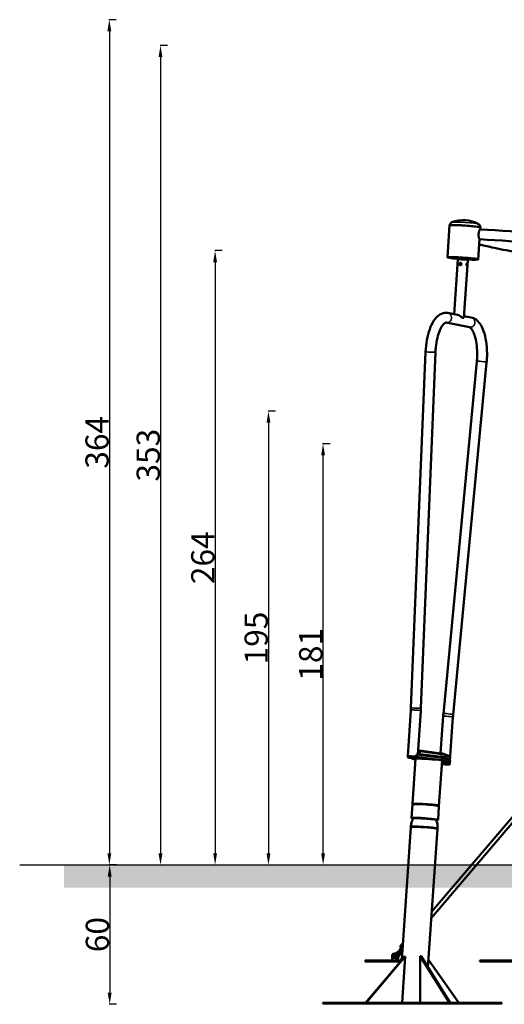
# Model space of a CAD drawing. Units: millimetres. Extents: x 1770 to 2802, y 559 to 983.
# Drawn here: x 1770 to 1979, y 559 to 983 of the extents above; entities that cross this region are included whole.
import ezdxf

# ---------------------------------------------------------------- set-up
doc = ezdxf.new("R2010")
doc.units = ezdxf.units.MM
doc.header["$LTSCALE"] = 10
doc.layers.add('Widoczne (ISO)', color=7, linetype='Continuous', lineweight=50)
doc.layers.add('Widoczne wąskie (ISO)', color=7, linetype='Continuous', lineweight=35)
doc.styles.get("Standard").update_dxf_attribs({"font": 'tahoma.ttf'})
doc.dimstyles.new('Karol 10', dxfattribs={"dimtxt": 10, "dimasz": 5, "dimexe": 0.18, "dimexo": 0.0625, "dimgap": 0.09, "dimtad": 1, "dimdec": 0, "dimzin": 0, "dimdsep": 46, "dimtxsty": 'Standard', "dimcen": 0.09, "dimadec": 0, "dimazin": 0, "dimtfac": 1, "dimtdec": 0, "dimtofl": 0, "dimtmove": 0, "dimatfit": 3, "dimfxl": 3, "dimfxlon": 1, "dimtolj": 1, "dimtzin": 0, "dimarcsym": 0})

# ---------------------------------------------------------------- blocks, each defined once
blk = doc.blocks.new('*D20')
at = {"color": 0, "lineweight": -2, "transparency": 16777216}
for p, q in [((1903.51, 800.2), (1900.33, 800.2)), ((1900.51, 623.9), (1900.51, 795.2)), ((1897.51, 618.9), (1900.69, 618.9))]:
    blk.add_line(p, q, dxfattribs=at)
at = {"color": 0, "transparency": 16777216}
for points in [[(1899.68, 795.2), (1901.34, 795.2), (1900.51, 800.2)], [(1899.68, 623.9), (1901.34, 623.9), (1900.51, 618.9)]]:
    blk.add_solid(points, dxfattribs=at)
at = {"layer": 'Defpoints', "color": 0, "transparency": 16777216}
for p in [(1900.51, 800.2), (2149.62, 800.2), (1784.81, 618.9)]:
    blk.add_point(p, dxfattribs=at)
at = {"color": 0, "transparency": 16777216, "insert": (1895.19, 709.55), "char_height": 10, "attachment_point": 5, "rotation": 90}
blk.add_mtext('\\A1;181', dxfattribs=at)
blk = doc.blocks.new('*D21')
at = {"color": 0, "lineweight": -2, "transparency": 16777216}
for p, q in [((1879.98, 814.2), (1876.8, 814.2)), ((1876.98, 809.2), (1876.98, 623.9)), ((1873.98, 618.9), (1877.16, 618.9))]:
    blk.add_line(p, q, dxfattribs=at)
at = {"color": 0, "transparency": 16777216}
for points in [[(1876.15, 809.2), (1877.82, 809.2), (1876.98, 814.2)], [(1876.15, 623.9), (1877.82, 623.9), (1876.98, 618.9)]]:
    blk.add_solid(points, dxfattribs=at)
at = {"layer": 'Defpoints', "color": 0, "transparency": 16777216}
for p in [(2137.96, 814.2), (1784.81, 618.9), (1876.98, 618.9)]:
    blk.add_point(p, dxfattribs=at)
at = {"color": 0, "transparency": 16777216, "insert": (1871.69, 716.55), "char_height": 10, "attachment_point": 5, "rotation": 90}
blk.add_mtext('\\A1;195', dxfattribs=at)
blk = doc.blocks.new('*D22')
at = {"color": 0, "lineweight": -2, "transparency": 16777216}
for p, q in [((1857.01, 883.32), (1853.83, 883.32)), ((1854.01, 878.32), (1854.01, 623.9)), ((1851.01, 618.9), (1854.19, 618.9))]:
    blk.add_line(p, q, dxfattribs=at)
at = {"color": 0, "transparency": 16777216}
for points in [[(1853.18, 878.32), (1854.84, 878.32), (1854.01, 883.32)], [(1853.18, 623.9), (1854.84, 623.9), (1854.01, 618.9)]]:
    blk.add_solid(points, dxfattribs=at)
at = {"layer": 'Defpoints', "color": 0, "transparency": 16777216}
for p in [(2313.32, 883.32), (1841.67, 618.9), (1854.01, 618.9)]:
    blk.add_point(p, dxfattribs=at)
at = {"color": 0, "transparency": 16777216, "insert": (1848.71, 751.11), "char_height": 10, "attachment_point": 5, "rotation": 90}
blk.add_mtext('\\A1;264', dxfattribs=at)
blk = doc.blocks.new('*D23')
at = {"color": 0, "lineweight": -2, "transparency": 16777216}
for p, q in [((1833.48, 971.61), (1830.3, 971.61)), ((1830.48, 966.61), (1830.48, 623.9)), ((1827.48, 618.9), (1830.66, 618.9))]:
    blk.add_line(p, q, dxfattribs=at)
at = {"color": 0, "transparency": 16777216}
for points in [[(1829.65, 966.61), (1831.32, 966.61), (1830.48, 971.61)], [(1829.65, 623.9), (1831.32, 623.9), (1830.48, 618.9)]]:
    blk.add_solid(points, dxfattribs=at)
at = {"layer": 'Defpoints', "color": 0, "transparency": 16777216}
for p in [(2213.94, 971.61), (1824.34, 618.9), (1830.48, 618.9)]:
    blk.add_point(p, dxfattribs=at)
at = {"color": 0, "transparency": 16777216, "insert": (1825.19, 795.25), "char_height": 10, "attachment_point": 5, "rotation": 90}
blk.add_mtext('\\A1;353', dxfattribs=at)
blk = doc.blocks.new('*D24')
at = {"color": 0, "lineweight": -2, "transparency": 16777216}
for p, q in [((1811.45, 982.7), (1808.27, 982.7)), ((1808.45, 977.7), (1808.45, 623.9)), ((1805.45, 618.9), (1808.63, 618.9))]:
    blk.add_line(p, q, dxfattribs=at)
at = {"color": 0, "transparency": 16777216}
for points in [[(1807.62, 977.7), (1809.29, 977.7), (1808.45, 982.7)], [(1807.62, 623.9), (1809.29, 623.9), (1808.45, 618.9)]]:
    blk.add_solid(points, dxfattribs=at)
at = {"layer": 'Defpoints', "color": 0, "transparency": 16777216}
for p in [(2245.34, 982.7), (1784.81, 618.9), (1808.45, 618.9)]:
    blk.add_point(p, dxfattribs=at)
at = {"color": 0, "transparency": 16777216, "insert": (1803.15, 800.8), "char_height": 10, "attachment_point": 5, "rotation": 90}
blk.add_mtext('\\A1;364', dxfattribs=at)
blk = doc.blocks.new('*D25')
at = {"color": 0, "lineweight": -2, "transparency": 16777216}
for p, q in [((1811.6, 618.9), (1808.42, 618.9)), ((1808.6, 613.9), (1808.6, 563.9)), ((1811.6, 558.9), (1808.42, 558.9))]:
    blk.add_line(p, q, dxfattribs=at)
at = {"color": 0, "transparency": 16777216}
for points in [[(1807.76, 613.9), (1809.43, 613.9), (1808.6, 618.9)], [(1807.76, 563.9), (1809.43, 563.9), (1808.6, 558.9)]]:
    blk.add_solid(points, dxfattribs=at)
at = {"layer": 'Defpoints', "color": 0, "transparency": 16777216}
for p in [(2115.14, 618.9), (1808.6, 558.9), (2120.5, 558.9)]:
    blk.add_point(p, dxfattribs=at)
at = {"color": 0, "transparency": 16777216, "insert": (1803.3, 588.9), "char_height": 10, "attachment_point": 5, "rotation": 90}
blk.add_mtext('\\A1;60', dxfattribs=at)

msp = doc.modelspace()

# ---------------------------------------------------------------- hatches: boundary and pattern name
h = msp.add_hatch()
h.set_pattern_fill('AR-HBONE', color=256, scale=0.05)
h.set_pattern_definition([(45, (-5796.313, -11161.963), (7e-16, 7.1842049), [15.24, -5.08]), (135, (-5792.7206, -11158.3707), (7e-16, 7.1842049), [15.24, -5.08])])
h.paths.add_polyline_path([(2801.81, 609.06), (2801.81, 618.9), (1788.86, 618.9), (1788.86, 609.06)])

# ---------------------------------------------------------------- linework, layer by layer
msp.add_line((1769.83, 618.9), (2801.81, 618.9))
at = {"layer": 'Widoczne (ISO)'}
for p, q in [((1954.08, 880.42), (1955.02, 894.17)), ((1955.02, 894.15), (1955.02, 894.17)), ((1968.23, 892.43), (1968.29, 893.27)), ((1968.29, 893.25), (1968.29, 893.27)), ((1967.35, 879.52), (1967.94, 888.2)), ((1956.96, 855.95), (1958.56, 879.53)), ((1958.71, 879.92), (1958.69, 879.56)), ((1958.82, 880.02), (1958.71, 879.92)), ((1959.5, 880.39), (1959.48, 880.07)), ((1961.1, 854.34), (1962.79, 879.24)), ((1961.98, 880.22), (1961.96, 879.9)), ((1962.36, 877.55), (1962.32, 877.03)), ((1962.61, 879.76), (1962.7, 879.65)), ((1962.7, 879.65), (1962.68, 879.29)), ((1954.29, 856.47), (1958.47, 855.66)), ((1953.49, 852.3), (1963.53, 850.36)), ((1960.23, 854.49), (1960.66, 854.41)), ((1960.66, 854.41), (1961.09, 854.32)), ((1961.15, 855.14), (1964.34, 854.52)), ((1938.38, 686.48), (1944.69, 839.7)), ((1942.62, 686.31), (1948.93, 839.53)), ((1966.73, 835.55), (1952.32, 683.9)), ((1970.96, 835.15), (1956.54, 683.5)), ((1936.98, 665.63), (1938.33, 685.55)), ((1941.28, 666.38), (1942.56, 685.26)), ((1952.23, 682.86), (1951.15, 666.93)), ((1956.46, 682.57), (1955.18, 663.66)), ((2011.26, 671.31), (1947.15, 596.12)), ((2010.04, 672.35), (1947.33, 598.8)), ((1936.98, 665.63), (1936.96, 665.43)), ((1937.03, 666.61), (1936.97, 665.61)), ((1936.97, 665.61), (1936.98, 665.61)), ((1940.81, 666.44), (1940.74, 665.45)), ((1951.4, 664.02), (1940.74, 665.45)), ((1940.81, 666.44), (1951.47, 665.02)), ((1942, 668.15), (1951.28, 666.91)), ((1952.87, 666.59), (1954.78, 665.66)), ((1938.33, 664.94), (1939.12, 664.56)), ((1939.02, 645.15), (1940.34, 664.56)), ((1941.21, 665.34), (1941.19, 665.14)), ((1941.21, 665.34), (1941.21, 665.36)), ((1950.43, 644.37), (1951.75, 663.78)), ((1955.12, 662.66), (1952.97, 663.72)), ((1953.04, 664.71), (1955.19, 663.66)), ((1955.06, 665.18), (1955, 664.28)), ((1955.11, 662.65), (1955.09, 662.45)), ((1955.11, 662.67), (1955.11, 662.65)), ((1955.19, 663.66), (1955.12, 662.66)), ((1938.62, 639.22), (1939, 644.8)), ((1939.08, 645.08), (1939.03, 645.13)), ((1950.36, 644.31), (1950.42, 644.36)), ((1950.02, 638.45), (1950.4, 644.02)), ((1934.46, 578.08), (1938.35, 635.2)), ((1938.4, 635.23), (1938.36, 635.28)), ((1945.7, 574.81), (1949.75, 634.42)), ((1949.75, 634.5), (1949.7, 634.47)), ((1933.79, 584), (1934.96, 585.37)), ((1931.21, 580.77), (1931.35, 580.77)), ((1931.85, 580.77), (1931.71, 580.77)), ((1932.01, 580.99), (1931.83, 580.77)), ((1933.48, 582.15), (1932.7, 581.25)), ((1933.93, 581.76), (1933.16, 580.86)), ((1933.62, 580.65), (1934.33, 581.48)), ((1933.71, 582.77), (1934.14, 583.28)), ((1933.71, 582.77), (1933.71, 582.77)), ((1934.39, 582.65), (1934.58, 582.87)), ((1934.77, 582.58), (1934.59, 582.37)), ((1934.04, 577.79), (1918.61, 577.79)), ((1918.61, 577.39), (1918.61, 577.79)), ((1933.79, 577.39), (1918.61, 577.39)), ((1935.68, 579.52), (1918.78, 559.6)), ((1919.04, 559.6), (1935.93, 579.52)), ((1930.28, 579.77), (1930.28, 578.69)), ((1930.78, 580.17), (1930.87, 580.17)), ((1930.78, 579.37), (1930.87, 579.37)), ((1930.95, 579.04), (1930.83, 579.04)), ((1930.95, 580.35), (1930.92, 580.35)), ((1930.95, 579.19), (1930.92, 579.19)), ((1931.15, 580.57), (1931.21, 580.57)), ((1931.28, 580.5), (1931.15, 580.5)), ((1931.15, 578.97), (1931.21, 578.97)), ((1931.62, 579.26), (1931.5, 579.26)), ((1931.79, 579.99), (1931.66, 579.99)), ((1932.14, 578.69), (1932.14, 579.77)), ((1932.29, 578.69), (1932.29, 579.77)), ((1932.64, 579.77), (1932.64, 578.69)), ((1932.76, 580.01), (1932.89, 580.16)), ((1932.79, 579.12), (1933.35, 579.77)), ((1932.79, 579.23), (1932.79, 578.69)), ((1933.56, 577.02), (1934.49, 578.5)), ((1935.93, 579.52), (1934.58, 559.6)), ((1935.68, 579.52), (1935.93, 579.52)), ((1942.38, 579.6), (1954.96, 559.6)), ((1942.38, 579.6), (1942.69, 579.6)), ((1942.38, 559.6), (1942.38, 579.6)), ((1955.27, 559.6), (1942.69, 579.6)), ((1945.92, 578.02), (1959.04, 559.6)), ((1986.74, 577.79), (1968.07, 577.79)), ((1968.07, 577.39), (1968.07, 577.79)), ((1986.74, 577.39), (1968.07, 577.39)), ((1900.42, 559.6), (1900.51, 559.6)), ((1900.42, 559.2), (1900.42, 559.6)), ((1934.62, 559.6), (1900.51, 559.6)), ((1934.62, 559.6), (1935.18, 559.6)), ((1977.3, 559.6), (1935.18, 559.6)), ((1977.3, 559.6), (1977.45, 559.6)), ((1977.45, 559.2), (1977.45, 559.6)), ((1900.51, 559.2), (1900.42, 559.2)), ((1900.51, 559.2), (1934.62, 559.2)), ((1935.18, 559.2), (1934.62, 559.2)), ((1935.18, 559.2), (1977.3, 559.2)), ((1977.45, 559.2), (1977.3, 559.2))]:
    msp.add_line(p, q, dxfattribs=at)
for centre, radius, start, end in [((1960.92, 882.94), 13.5, 60.9696, 111.2512), ((1941.94, 667.66), 0.5, 82.3699, 101.8938), ((1954.56, 665.21), 0.5, 356.1104, 64.2341), ((1954.5, 664.32), 0.5, 298.6084, 356.1104)]:
    msp.add_arc(centre, radius, start, end, dxfattribs=at)
for centre, major_axis, ratio, start_param, end_param in [((1961.65, 893.72), (6.63, -0.45), 0.054849, 0, 3.141593), ((1961.65, 893.7), (-6.63, 0.45), 0.054849, 3.141593, 6.283185), ((1960.72, 879.97), (6.63, -0.45), 0.054849, 5.01796, 10.690184), ((1960.72, 879.97), (-6.24, 0.42), 0.054849, 1.896623, 7.528349), ((1960.68, 879.38), (2.12, -0.14), 0.054849, 0, 3.141593), ((1960.71, 879.78), (2, -0.14), 0.054849, 0, 3.141593), ((1960.71, 879.88), (1.9, -0.13), 0.054849, 0.054959, 3.086633), ((1958.91, 853.41), (-1.56, 2.03), 0.664029, 4.732069, 5.638826), ((1958.98, 854.48), (2.12, -0.14), 0.054849, 6.170888, 7.229302), ((1939.09, 665.48), (-2.15, 0.15), 0.054849, 0.133596, 0.167248), ((1939.09, 665.48), (2.12, -0.14), 0.054849, 0, 3.141593), ((1939.09, 665.48), (-2.12, 0.14), 0.054849, 3.141593, 6.283185), ((1939.16, 666.48), (-2.15, 0.15), 0.054849, 0.133596, 0.167248), ((1939.09, 665.48), (2.15, -0.15), 0.054849, 6.115936, 6.983409), ((1946.04, 664.14), (-6.98, 0.47), 0.054849, 0.133596, 0.615597), ((1946.04, 664.14), (-5.74, 0.39), 0.054849, 3.031201, 6.393577), ((1946.04, 664.14), (6.98, -0.47), 0.054849, 0.133596, 0.700224), ((1946.11, 665.13), (6.98, -0.47), 0.054849, 0.133596, 0.700224), ((1952.99, 662.79), (2.15, -0.15), 0.054849, 0.133596, 2.22636), ((1952.99, 662.79), (2.12, -0.14), 0.054849, 0, 2.237289), ((1952.99, 662.79), (2.12, -0.14), 0.054849, 0, 2.237289), ((1944.72, 644.71), (-5.65, 0.38), 0.054849, 2.983673, 6.441105), ((1944.73, 644.76), (5.7, -0.39), 0.054849, 6.228226, 9.479737), ((1944.3, 638.53), (-5.3, 0.36), 0.054849, 2.821315, 6.603449), ((1944.05, 634.81), (5.7, -0.39), 0.054849, 0, 3.141593), ((1931.21, 579.77), (0, 1), 0.93358, 4.712389, 7.853982), ((1931.15, 579.77), (0, -0.8), 0.93358, 5.86127, 10.208625), ((1931.35, 579.77), (0, 1), 0.93358, 4.712389, 6.283185), ((1931.71, 579.77), (0, 1), 0.93358, 4.712389, 6.476316), ((1931.85, 579.77), (0, 1), 0.93358, 5.681242, 6.283185), ((1933.94, 582.58), (0.23, -0.192), 0.110333, 3.140413, 4.327767), ((1930.6, 578.69), (0, -0.9), 0.358368, 4.712389, 6.283185), ((1931.15, 579.77), (0, -0.8), 0.93358, 5.327618, 5.789498), ((1930.87, 579.77), (0, -0.4), 0.93358, 6.276769, 9.431195), ((1930.95, 579.77), (0, 0.58), 0.93358, 3.141593, 6.283185), ((1931.21, 579.77), (0, -0.8), 0.93358, 0, 3.141593), ((1932.47, 578.69), (0, -0.9), 0.358368, 4.712389, 7.853982), ((1932.47, 578.69), (0, -0.5), 0.358368, 4.712389, 7.853982), ((1931.85, 579.77), (0, -1), 0.93358, 1.778701, 2.047501)]:
    msp.add_ellipse(centre, major_axis=major_axis, ratio=ratio, start_param=start_param, end_param=end_param, dxfattribs=at)
for centre, major_axis, ratio in [((1942.46, 664.83), (0.499, -0.034), 0.054849), ((1942.44, 664.83), (-0.418, 0.028), 0.054849), ((1930.78, 579.77), (0, -0.4), 0.93358)]:
    msp.add_ellipse(centre, major_axis=major_axis, ratio=ratio, dxfattribs=at)
for points, knots in [([(1955.02, 894.17), (1955.03, 894.34), (1955.07, 894.5), (1955.19, 894.8), (1955.27, 894.92), (1955.44, 895.14), (1955.53, 895.22), (1955.69, 895.35), (1955.76, 895.39), (1955.88, 895.46), (1955.93, 895.48), (1955.99, 895.51), (1956.01, 895.52), (1956.03, 895.52)], [2.2859661, 2.2859661, 2.2859661, 2.2859661, 2.3038043, 2.3038043, 2.3234392, 2.3234392, 2.3467083, 2.3467083, 2.3699773, 2.3699773, 2.3932464, 2.3932464, 2.4023113, 2.4023113, 2.4023113, 2.4023113]), ([(1967.47, 894.74), (1967.51, 894.72), (1967.55, 894.7), (1967.65, 894.63), (1967.71, 894.59), (1967.84, 894.47), (1967.91, 894.4), (1968.06, 894.19), (1968.14, 894.05), (1968.26, 893.72), (1968.29, 893.53), (1968.29, 893.31), (1968.29, 893.29), (1968.29, 893.27)], [5.3112135, 5.3112135, 5.3112135, 5.3112135, 5.3344825, 5.3344825, 5.3577516, 5.3577516, 5.3810206, 5.3810206, 5.4042897, 5.4042897, 5.4251471, 5.4251471, 5.4275587, 5.4275587, 5.4275587, 5.4275587]), ([(1967.69, 891.55), (1967.66, 891.46), (1967.63, 891.37), (1967.58, 891.14), (1967.55, 891.01), (1967.51, 890.74), (1967.5, 890.61), (1967.49, 890.47), (1967.48, 890.34), (1967.47, 890.2), (1967.48, 889.92), (1967.49, 889.78), (1967.51, 889.54), (1967.52, 889.44), (1967.54, 889.34)], [-1.119152, -1.119152, -1.119152, -1.119152, -0.804837, -0.804837, -0.402418, -0.402418, 0, 0, 0, 0.402418, 0.402418, 0.804837, 0.804837, 1.119152, 1.119152, 1.119152, 1.119152]), ([(1968.18, 892.44), (1968.18, 892.44), (1968.17, 892.44), (1968.14, 892.43), (1968.1, 892.39), (1967.99, 892.24), (1967.91, 892.11), (1967.78, 891.82), (1967.73, 891.69), (1967.69, 891.55)], [-2.068493, -2.068493, -2.068493, -2.068493, -1.983661, -1.983661, -1.367225, -1.367225, -0.529769, -0.529769, 0, 0, 0, 0]), ([(1968.18, 892.44), (1985.35, 891.37), (2002.73, 890.17), (2036.89, 887.59), (2053.67, 886.2), (2085.64, 883.31), (2100.83, 881.82), (2128.72, 878.81), (2141.41, 877.29), (2163.58, 874.33), (2173.04, 872.88), (2180.63, 871.51)], [3.142767, 3.142767, 3.142767, 3.142767, 3.386832, 3.386832, 3.630897, 3.630897, 3.874962, 3.874962, 4.119027, 4.119027, 4.363092, 4.363092, 4.363092, 4.363092]), ([(1967.54, 889.34), (1967.57, 889.14), (1967.61, 888.96), (1967.7, 888.64), (1967.74, 888.52), (1967.81, 888.36), (1967.83, 888.31), (1967.87, 888.25), (1967.88, 888.24), (1967.89, 888.22), (1967.89, 888.22), (1967.9, 888.21), (1967.9, 888.21), (1967.91, 888.21), (1967.91, 888.21), (1967.91, 888.21), (1967.91, 888.21), (1967.92, 888.2), (1967.92, 888.2), (1967.92, 888.2)], [-4.373167, -4.373167, -4.373167, -4.373167, -3.679662, -3.679662, -3.017774, -3.017774, -2.596692, -2.596692, -2.370547, -2.370547, -2.263737, -2.263737, -2.20349, -2.20349, -2.151799, -2.151799, -2.089071, -2.089071, -2.072675, -2.072675, -2.072675, -2.072675]), ([(2121.26, 867.29), (2104.51, 868.66), (2088.27, 870.1), (2057.78, 873.07), (2043.53, 874.58), (2017.86, 877.6), (2006.45, 879.1), (1987.11, 881.99), (1979.2, 883.39), (1971.19, 885.14), (1969.38, 885.58), (1967.79, 886.01)], [1.919228, 1.919228, 1.919228, 1.919228, 2.163532, 2.163532, 2.407836, 2.407836, 2.652141, 2.652141, 2.896445, 2.896445, 2.98007, 2.98007, 2.98007, 2.98007]), ([(1967.92, 888.2), (1985.08, 887.14), (2002.45, 885.94), (2036.6, 883.36), (2053.37, 881.97), (2085.31, 879.09), (2100.48, 877.59), (2128.33, 874.58), (2140.99, 873.07), (2163.07, 870.12), (2172.47, 868.68), (2179.95, 867.32)], [3.142769, 3.142769, 3.142769, 3.142769, 3.387007, 3.387007, 3.631244, 3.631244, 3.875482, 3.875482, 4.11972, 4.11972, 4.363957, 4.363957, 4.363957, 4.363957]), ([(1960.17, 877.53), (1960.17, 877.47), (1960.15, 877.4), (1960.09, 877.28), (1960.05, 877.23), (1959.96, 877.15), (1959.9, 877.11), (1959.78, 877.07), (1959.72, 877.06), (1959.6, 877.06), (1959.54, 877.08), (1959.44, 877.13), (1959.39, 877.17), (1959.32, 877.26), (1959.3, 877.32), (1959.26, 877.44), (1959.26, 877.51), (1959.26, 877.63), (1959.28, 877.7), (1959.33, 877.82), (1959.37, 877.88), (1959.45, 877.96), (1959.5, 878), (1959.61, 878.05), (1959.67, 878.06), (1959.78, 878.05), (1959.85, 878.04), (1959.96, 877.98), (1960.01, 877.94), (1960.09, 877.85), (1960.13, 877.79), (1960.17, 877.66), (1960.18, 877.6), (1960.17, 877.53)], [0, 0, 0, 0, 0.189123, 0.189123, 0.378246, 0.378246, 0.567349, 0.567349, 0.756451, 0.756451, 0.945553, 0.945553, 1.134656, 1.134656, 1.323779, 1.323779, 1.512902, 1.512902, 1.702025, 1.702025, 1.891149, 1.891149, 2.080251, 2.080251, 2.269353, 2.269353, 2.458456, 2.458456, 2.647558, 2.647558, 2.836681, 2.836681, 3.025804, 3.025804, 3.025804, 3.025804]), ([(1959.85, 878.03), (1959.85, 878.03), (1959.84, 878.03), (1959.79, 878.03), (1959.73, 878.02), (1959.61, 877.98), (1959.56, 877.94), (1959.48, 877.86), (1959.45, 877.8), (1959.4, 877.68), (1959.38, 877.61), (1959.38, 877.49), (1959.38, 877.42), (1959.41, 877.3), (1959.44, 877.24), (1959.51, 877.15), (1959.56, 877.11), (1959.62, 877.07), (1959.64, 877.07), (1959.66, 877.06)], [0.754221, 0.754221, 0.754221, 0.754221, 0.757544, 0.757544, 0.946911, 0.946911, 1.136278, 1.136278, 1.325683, 1.325683, 1.515088, 1.515088, 1.704493, 1.704493, 1.893898, 1.893898, 2.083265, 2.083265, 2.143307, 2.143307, 2.143307, 2.143307]), ([(1959.47, 880.05), (1959.47, 880.05), (1959.48, 880.06), (1959.48, 880.06), (1959.48, 880.07), (1959.48, 880.07)], [8.98577371, 8.98577371, 8.98577371, 8.98577371, 8.99505419, 8.99505419, 8.99823744, 8.99823744, 8.99823744, 8.99823744]), ([(1962.63, 877.27), (1962.62, 877.21), (1962.61, 877.14), (1962.6, 877.02), (1962.58, 876.97), (1962.56, 876.89), (1962.54, 876.85), (1962.5, 876.81), (1962.47, 876.81), (1962.42, 876.81), (1962.39, 876.83), (1962.34, 876.89), (1962.31, 876.94), (1962.27, 877.03), (1962.25, 877.09), (1962.22, 877.22), (1962.22, 877.29), (1962.23, 877.41), (1962.24, 877.48), (1962.28, 877.6), (1962.31, 877.65), (1962.36, 877.73), (1962.39, 877.76), (1962.46, 877.8), (1962.49, 877.81), (1962.54, 877.8), (1962.56, 877.78), (1962.6, 877.72), (1962.61, 877.68), (1962.63, 877.59), (1962.63, 877.53), (1962.63, 877.4), (1962.63, 877.33), (1962.63, 877.27)], [0, 0, 0, 0, 0.189123, 0.189123, 0.378246, 0.378246, 0.567349, 0.567349, 0.756451, 0.756451, 0.945553, 0.945553, 1.134656, 1.134656, 1.323779, 1.323779, 1.512902, 1.512902, 1.702025, 1.702025, 1.891149, 1.891149, 2.080251, 2.080251, 2.269353, 2.269353, 2.458456, 2.458456, 2.647558, 2.647558, 2.836681, 2.836681, 3.025804, 3.025804, 3.025804, 3.025804]), ([(1962.3, 876.95), (1962.32, 876.99), (1962.33, 877.04), (1962.34, 877.15), (1962.35, 877.22), (1962.35, 877.28)], [2.6650654, 2.6650654, 2.6650654, 2.6650654, 2.8407709, 2.8407709, 3.030176, 3.030176, 3.030176, 3.030176]), ([(1962.35, 877.28), (1962.36, 877.35), (1962.36, 877.41), (1962.36, 877.54), (1962.36, 877.6), (1962.35, 877.66), (1962.34, 877.68), (1962.34, 877.7)], [0, 0, 0, 0, 0.1894051, 0.1894051, 0.3788102, 0.3788102, 0.4483143, 0.4483143, 0.4483143, 0.4483143]), ([(1944.69, 839.7), (1944.77, 841.43), (1944.95, 843.16), (1945.54, 846.44), (1945.94, 848), (1946.95, 850.83), (1947.54, 852.09), (1948.96, 854.24), (1949.78, 855.15), (1951.65, 856.3), (1952.67, 856.61), (1953.9, 856.53), (1954.1, 856.5), (1954.29, 856.47)], [1.504775, 1.504775, 1.504775, 1.504775, 1.832139, 1.832139, 2.159502, 2.159502, 2.486866, 2.486866, 2.814229, 2.814229, 3.088819, 3.088819, 3.141593, 3.141593, 3.141593, 3.141593]), ([(1948.93, 839.53), (1948.99, 840.96), (1949.14, 842.4), (1949.59, 845.09), (1949.9, 846.36), (1950.61, 848.56), (1951.02, 849.5), (1951.83, 850.95), (1952.23, 851.48), (1952.89, 852.11), (1953.14, 852.24), (1953.39, 852.32), (1953.42, 852.32), (1953.49, 852.3)], [1.504775, 1.504775, 1.504775, 1.504775, 1.809264, 1.809264, 2.111201, 2.111201, 2.403933, 2.403933, 2.678149, 2.678149, 2.935157, 2.935157, 3.141593, 3.141593, 3.141593, 3.141593]), ([(1964.34, 854.52), (1965.1, 854.38), (1965.81, 854.04), (1967.22, 852.99), (1967.86, 852.21), (1969.07, 850.23), (1969.59, 848.97), (1970.41, 846.16), (1970.71, 844.61), (1971.09, 841.33), (1971.16, 839.61), (1971.1, 836.97), (1971.04, 836.06), (1970.96, 835.15)], [3.141593, 3.141593, 3.141593, 3.141593, 3.348936, 3.348936, 3.623522, 3.623522, 3.950885, 3.950885, 4.278249, 4.278249, 4.605612, 4.605612, 4.77841, 4.77841, 4.77841, 4.77841]), ([(1963.53, 850.36), (1963.63, 850.34), (1963.88, 850.25), (1964.53, 849.54), (1964.86, 849.05), (1965.5, 847.71), (1965.81, 846.86), (1966.35, 844.83), (1966.56, 843.63), (1966.85, 841.05), (1966.91, 839.64), (1966.87, 837.34), (1966.82, 836.44), (1966.73, 835.55)], [3.141593, 3.141593, 3.141593, 3.141593, 3.468956, 3.468956, 3.726204, 3.726204, 3.997759, 3.997759, 4.287857, 4.287857, 4.588455, 4.588455, 4.77841, 4.77841, 4.77841, 4.77841]), ([(1938.33, 685.55), (1938.34, 685.61), (1938.34, 685.67), (1938.35, 685.8), (1938.35, 685.86), (1938.36, 685.98), (1938.36, 686.05), (1938.37, 686.17), (1938.37, 686.23), (1938.38, 686.36), (1938.38, 686.42), (1938.38, 686.48)], [1.57079633, 1.57079633, 1.57079633, 1.57079633, 1.58400057, 1.58400057, 1.59720481, 1.59720481, 1.61040905, 1.61040905, 1.62361329, 1.62361329, 1.63681753, 1.63681753, 1.63681753, 1.63681753]), ([(1942.56, 685.26), (1942.57, 685.33), (1942.57, 685.4), (1942.58, 685.54), (1942.58, 685.61), (1942.59, 685.75), (1942.6, 685.82), (1942.6, 685.96), (1942.61, 686.03), (1942.61, 686.17), (1942.62, 686.24), (1942.62, 686.31)], [1.57079633, 1.57079633, 1.57079633, 1.57079633, 1.58400057, 1.58400057, 1.59720481, 1.59720481, 1.61040905, 1.61040905, 1.62361329, 1.62361329, 1.63681753, 1.63681753, 1.63681753, 1.63681753]), ([(1952.32, 683.9), (1952.31, 683.83), (1952.3, 683.76), (1952.29, 683.62), (1952.29, 683.55), (1952.27, 683.42), (1952.27, 683.35), (1952.26, 683.21), (1952.25, 683.14), (1952.24, 683), (1952.24, 682.93), (1952.23, 682.86)], [4.64636778, 4.64636778, 4.64636778, 4.64636778, 4.65957202, 4.65957202, 4.67277626, 4.67277626, 4.6859805, 4.6859805, 4.69918474, 4.69918474, 4.71238898, 4.71238898, 4.71238898, 4.71238898]), ([(1956.54, 683.5), (1956.53, 683.44), (1956.53, 683.38), (1956.52, 683.25), (1956.51, 683.19), (1956.5, 683.07), (1956.49, 683.01), (1956.49, 682.88), (1956.48, 682.82), (1956.47, 682.7), (1956.47, 682.63), (1956.46, 682.57)], [4.64636778, 4.64636778, 4.64636778, 4.64636778, 4.65957202, 4.65957202, 4.67277626, 4.67277626, 4.6859805, 4.6859805, 4.69918474, 4.69918474, 4.71238898, 4.71238898, 4.71238898, 4.71238898]), ([(1936.96, 665.43), (1936.96, 665.39), (1936.96, 665.36), (1936.98, 665.29), (1936.99, 665.27), (1937.02, 665.22), (1937.04, 665.2), (1937.07, 665.17), (1937.09, 665.15), (1937.13, 665.13), (1937.14, 665.12), (1937.19, 665.1), (1937.21, 665.1), (1937.3, 665.07), (1937.38, 665.05), (1937.61, 665.02), (1937.76, 665), (1938.09, 664.96), (1938.27, 664.95), (1938.65, 664.91), (1938.85, 664.9), (1939.24, 664.87), (1939.44, 664.86), (1939.82, 664.84), (1939.99, 664.83), (1940.32, 664.82), (1940.46, 664.82), (1940.7, 664.83), (1940.8, 664.83), (1940.91, 664.85), (1940.93, 664.85), (1940.99, 664.87), (1941.01, 664.88), (1941.05, 664.9), (1941.08, 664.91), (1941.13, 664.97), (1941.15, 665), (1941.18, 665.07), (1941.19, 665.1), (1941.19, 665.14)], [4.00199, 4.00199, 4.00199, 4.00199, 4.020452, 4.020452, 4.040738, 4.040738, 4.065975, 4.065975, 4.098159, 4.098159, 4.145034, 4.145034, 4.248491, 4.248491, 4.56265, 4.56265, 4.917376, 4.917376, 5.245343, 5.245343, 5.569091, 5.569091, 5.891976, 5.891976, 6.215676, 6.215676, 6.543348, 6.543348, 6.891331, 6.891331, 7.017457, 7.017457, 7.055466, 7.055466, 7.097466, 7.097466, 7.124695, 7.124695, 7.143582, 7.143582, 7.143582, 7.143582]), ([(1941.4, 668.13), (1941.47, 668.13), (1941.53, 668.13), (1941.71, 668.13), (1941.8, 668.14), (1941.83, 668.15), (1941.83, 668.15), (1941.84, 668.15)], [3.6240617, 3.6240617, 3.6240617, 3.6240617, 3.7505441, 3.7505441, 4.0347083, 4.0347083, 4.0740669, 4.0740669, 4.0740669, 4.0740669]), ([(1951.28, 666.91), (1951.43, 666.89), (1951.58, 666.87), (1951.85, 666.83), (1951.98, 666.81), (1952.21, 666.77), (1952.31, 666.75), (1952.5, 666.71), (1952.58, 666.69), (1952.73, 666.64), (1952.8, 666.62), (1952.87, 666.59)], [1.2896505, 1.2896505, 1.2896505, 1.2896505, 1.4021088, 1.4021088, 1.5145672, 1.5145672, 1.6270255, 1.6270255, 1.7394838, 1.7394838, 1.8519421, 1.8519421, 1.8519421, 1.8519421]), ([(1951.65, 662.31), (1951.71, 662.31), (1951.77, 662.3), (1951.99, 662.27), (1952.17, 662.26), (1952.55, 662.22), (1952.75, 662.21), (1953.14, 662.18), (1953.34, 662.17), (1953.72, 662.15), (1953.89, 662.14), (1954.22, 662.14), (1954.36, 662.13), (1954.6, 662.14), (1954.7, 662.14), (1954.81, 662.16), (1954.84, 662.16), (1954.89, 662.18), (1954.91, 662.19), (1954.95, 662.21), (1954.98, 662.22), (1955.03, 662.28), (1955.05, 662.31), (1955.08, 662.38), (1955.09, 662.41), (1955.09, 662.45)], [4.831676, 4.831676, 4.831676, 4.831676, 4.967202, 4.967202, 5.295168, 5.295168, 5.618917, 5.618917, 5.941801, 5.941801, 6.265502, 6.265502, 6.593173, 6.593173, 6.941156, 6.941156, 7.067282, 7.067282, 7.105291, 7.105291, 7.147292, 7.147292, 7.17452, 7.17452, 7.193408, 7.193408, 7.193408, 7.193408]), ([(1950.4, 644.02), (1950.41, 644.07), (1950.4, 644.12), (1950.37, 644.2), (1950.35, 644.23), (1950.3, 644.28), (1950.28, 644.3), (1950.21, 644.35), (1950.17, 644.37), (1949.99, 644.44), (1949.8, 644.48), (1949.24, 644.57), (1948.86, 644.63), (1947.98, 644.73), (1947.48, 644.78), (1946.42, 644.88), (1945.85, 644.93), (1944.7, 645.01), (1944.11, 645.05), (1942.98, 645.11), (1942.43, 645.14), (1941.44, 645.17), (1940.98, 645.18), (1940.22, 645.19), (1939.9, 645.18), (1939.54, 645.15), (1939.44, 645.14), (1939.3, 645.12), (1939.26, 645.11), (1939.17, 645.07), (1939.14, 645.05), (1939.07, 644.98), (1939.03, 644.94), (1939.01, 644.85), (1939, 644.82), (1939, 644.8)], [4.368219, 4.368219, 4.368219, 4.368219, 4.392279, 4.392279, 4.419159, 4.419159, 4.457262, 4.457262, 4.544511, 4.544511, 4.85867, 4.85867, 5.195282, 5.195282, 5.518816, 5.518816, 5.8403, 5.8403, 6.161293, 6.161293, 6.482388, 6.482388, 6.804342, 6.804342, 7.129942, 7.129942, 7.308285, 7.308285, 7.409048, 7.409048, 7.45943, 7.45943, 7.497165, 7.497165, 7.509812, 7.509812, 7.509812, 7.509812]), ([(1938.35, 635.3), (1938.38, 635.89), (1938.42, 636.48), (1938.75, 637.72), (1939.04, 638.36), (1939.36, 638.98)], [0, 0, 0, 0, 1.769866, 1.769866, 3.848659, 3.848659, 3.848659, 3.848659]), ([(1938.62, 639.22), (1938.62, 639.18), (1938.63, 639.13), (1938.65, 639.05), (1938.67, 639.02), (1938.72, 638.96), (1938.74, 638.94), (1938.81, 638.89), (1938.85, 638.88), (1938.99, 638.83), (1939.1, 638.8), (1939.25, 638.77)], [1.2266263, 1.2266263, 1.2266263, 1.2266263, 1.2506864, 1.2506864, 1.2775666, 1.2775666, 1.315669, 1.315669, 1.402918, 1.402918, 1.6145565, 1.6145565, 1.6145565, 1.6145565]), ([(1949.26, 638.3), (1949.32, 638.13), (1949.38, 637.95), (1949.6, 637.27), (1949.73, 636.74), (1949.85, 635.65), (1949.81, 635.08), (1949.76, 634.52)], [6.635796, 6.635796, 6.635796, 6.635796, 7.191759, 7.191759, 8.799049, 8.799049, 10.488187, 10.488187, 10.488187, 10.488187]), ([(1949.34, 638.08), (1949.34, 638.08), (1949.35, 638.08), (1949.48, 638.09), (1949.58, 638.1), (1949.72, 638.13), (1949.76, 638.14), (1949.85, 638.18), (1949.88, 638.2), (1949.95, 638.26), (1949.99, 638.31), (1950.02, 638.4), (1950.02, 638.42), (1950.02, 638.45)], [3.9802714, 3.9802714, 3.9802714, 3.9802714, 3.988349, 3.988349, 4.1666926, 4.1666926, 4.2674558, 4.2674558, 4.3178374, 4.3178374, 4.3555722, 4.3555722, 4.368219, 4.368219, 4.368219, 4.368219]), ([(1949.75, 634.5), (1949.79, 634.54), (1949.7, 634.59), (1949.22, 634.7), (1948.82, 634.76), (1947.8, 634.9), (1947.17, 634.96), (1945.77, 635.1), (1945, 635.16), (1943.46, 635.26), (1942.68, 635.31), (1941.24, 635.38), (1940.58, 635.4), (1939.48, 635.41), (1939.05, 635.4), (1938.45, 635.36), (1938.31, 635.33), (1938.36, 635.28)], [-0.116358, -0.116358, -0.116358, -0.116358, 0.267947, 0.267947, 0.67264, 0.67264, 1.077975, 1.077975, 1.484086, 1.484086, 1.890518, 1.890518, 2.297338, 2.297338, 2.70432, 2.70432, 3.138401, 3.138401, 3.138401, 3.138401]), ([(1932.76, 581.32), (1932.75, 581.32), (1932.74, 581.32), (1932.64, 581.32), (1932.54, 581.31), (1932.36, 581.25), (1932.27, 581.21), (1932.12, 581.11), (1932.06, 581.05), (1932.01, 580.99)], [6.9272299, 6.9272299, 6.9272299, 6.9272299, 6.9586496, 6.9586496, 7.2688776, 7.2688776, 7.5873437, 7.5873437, 7.8539816, 7.8539816, 7.8539816, 7.8539816]), ([(1932.7, 581.25), (1932.64, 581.18), (1932.59, 581.1), (1932.49, 580.95), (1932.45, 580.87), (1932.41, 580.74), (1932.39, 580.69), (1932.38, 580.62), (1932.38, 580.59), (1932.38, 580.57)], [1.570796, 1.570796, 1.570796, 1.570796, 1.937709, 1.937709, 2.326807, 2.326807, 2.543992, 2.543992, 2.638474, 2.638474, 2.638474, 2.638474]), ([(1933.16, 580.86), (1933.13, 580.82), (1933.1, 580.78), (1933.05, 580.71), (1933.03, 580.68), (1933, 580.63), (1932.99, 580.61), (1932.98, 580.58), (1932.98, 580.57), (1932.98, 580.56), (1932.98, 580.56), (1932.98, 580.56)], [1.5707963, 1.5707963, 1.5707963, 1.5707963, 1.8404647, 1.8404647, 2.09674, 2.09674, 2.3235786, 2.3235786, 2.5090361, 2.5090361, 2.5567686, 2.5567686, 2.5567686, 2.5567686]), ([(1933.35, 579.77), (1933.41, 579.85), (1933.47, 579.94), (1933.55, 580.13), (1933.57, 580.23), (1933.59, 580.43), (1933.58, 580.54), (1933.54, 580.73), (1933.5, 580.83), (1933.41, 580.96), (1933.38, 581.01), (1933.33, 581.06)], [4.712389, 4.712389, 4.712389, 4.712389, 5.043633, 5.043633, 5.376655, 5.376655, 5.707022, 5.707022, 6.030624, 6.030624, 6.236562, 6.236562, 6.236562, 6.236562]), ([(1934.66, 582.45), (1934.65, 582.46), (1934.65, 582.47), (1934.61, 582.52), (1934.57, 582.56), (1934.49, 582.61), (1934.45, 582.63), (1934.36, 582.66), (1934.31, 582.66), (1934.2, 582.65), (1934.14, 582.64), (1933.99, 582.58), (1933.9, 582.53), (1933.74, 582.42), (1933.67, 582.36), (1933.56, 582.24), (1933.51, 582.2), (1933.48, 582.15)], [6.040133, 6.040133, 6.040133, 6.040133, 6.076359, 6.076359, 6.219494, 6.219494, 6.3598, 6.3598, 6.532069, 6.532069, 6.797046, 6.797046, 7.224565, 7.224565, 7.615309, 7.615309, 7.853982, 7.853982, 7.853982, 7.853982]), ([(1933.52, 582.21), (1933.52, 582.26), (1933.52, 582.31), (1933.54, 582.44), (1933.57, 582.53), (1933.63, 582.66), (1933.67, 582.72), (1933.71, 582.77)], [5.4795841, 5.4795841, 5.4795841, 5.4795841, 5.6761381, 5.6761381, 6.0090438, 6.0090438, 6.2602521, 6.2602521, 6.2602521, 6.2602521]), ([(1934.78, 582.7), (1934.67, 582.79), (1934.57, 582.88), (1934.37, 583.06), (1934.27, 583.15), (1934.09, 583.33), (1934.01, 583.41), (1933.88, 583.56), (1933.83, 583.62), (1933.77, 583.72), (1933.76, 583.75), (1933.74, 583.81), (1933.74, 583.83), (1933.74, 583.88), (1933.74, 583.92), (1933.77, 583.97), (1933.78, 583.98), (1933.79, 584)], [7.399606, 7.399606, 7.399606, 7.399606, 7.707516, 7.707516, 8.033895, 8.033895, 8.36562, 8.36562, 8.722121, 8.722121, 8.881729, 8.881729, 8.942708, 8.942708, 9.011017, 9.011017, 9.041336, 9.041336, 9.041336, 9.041336]), ([(1934.7, 581.62), (1934.69, 581.61), (1934.67, 581.6), (1934.59, 581.55), (1934.51, 581.51), (1934.34, 581.48), (1934.26, 581.47), (1934.1, 581.49), (1934.02, 581.51), (1933.9, 581.57), (1933.86, 581.6), (1933.81, 581.63)], [3.405336, 3.405336, 3.405336, 3.405336, 3.474626, 3.474626, 3.800509, 3.800509, 4.116273, 4.116273, 4.423245, 4.423245, 4.62227, 4.62227, 4.62227, 4.62227]), ([(1933.93, 582.54), (1933.93, 582.55), (1933.92, 582.55), (1933.89, 582.58), (1933.87, 582.6), (1933.84, 582.62), (1933.84, 582.63), (1933.84, 582.63)], [-0.1228569, -0.1228569, -0.1228569, -0.1228569, -0.1100317, -0.1100317, 0, 0, 0.006958, 0.006958, 0.006958, 0.006958]), ([(1934.3, 582.06), (1934.3, 582.06), (1934.3, 582.06), (1934.3, 582.06), (1934.29, 582.05), (1934.26, 582.04), (1934.24, 582.03), (1934.2, 582.01), (1934.18, 581.99), (1934.12, 581.95), (1934.09, 581.92), (1934.02, 581.86), (1933.98, 581.82), (1933.95, 581.78), (1933.94, 581.77), (1933.93, 581.76)], [6.702376, 6.702376, 6.702376, 6.702376, 6.708209, 6.708209, 6.864996, 6.864996, 7.052754, 7.052754, 7.275244, 7.275244, 7.526128, 7.526128, 7.793384, 7.793384, 7.853982, 7.853982, 7.853982, 7.853982]), ([(1930.92, 579.19), (1930.86, 579.19), (1930.8, 579.2), (1930.69, 579.24), (1930.64, 579.27), (1930.55, 579.34), (1930.5, 579.39), (1930.44, 579.49), (1930.41, 579.54), (1930.37, 579.66), (1930.37, 579.72), (1930.37, 579.85), (1930.38, 579.91), (1930.42, 580.03), (1930.45, 580.08), (1930.52, 580.18), (1930.57, 580.22), (1930.67, 580.29), (1930.72, 580.32), (1930.82, 580.35), (1930.87, 580.35), (1930.92, 580.35)], [3.953327, 3.953327, 3.953327, 3.953327, 4.263096, 4.263096, 4.575116, 4.575116, 4.892647, 4.892647, 5.216242, 5.216242, 5.544105, 5.544105, 5.87334, 5.87334, 6.20081, 6.20081, 6.523617, 6.523617, 6.840149, 6.840149, 7.09492, 7.09492, 7.09492, 7.09492]), ([(1932.72, 580.15), (1932.76, 580.14), (1932.79, 580.14), (1932.85, 580.15), (1932.86, 580.15), (1932.88, 580.15)], [3.2565786, 3.2565786, 3.2565786, 3.2565786, 3.3904766, 3.3904766, 3.4589569, 3.4589569, 3.4589569, 3.4589569]), ([(1932.89, 580.16), (1932.91, 580.19), (1932.93, 580.22), (1932.96, 580.28), (1932.97, 580.32), (1932.98, 580.38), (1932.99, 580.4), (1932.98, 580.43)], [4.712389, 4.712389, 4.712389, 4.712389, 4.9957614, 4.9957614, 5.275724, 5.275724, 5.505023, 5.505023, 5.505023, 5.505023])]:
    msp.add_open_spline(points, degree=3, knots=knots, dxfattribs=at)
for points in [[(1961.96, 879.9), (1961.96, 879.89), (1961.96, 879.88), (1961.96, 879.88)], [(1933.57, 580.59), (1933.59, 580.61), (1933.6, 580.63), (1933.62, 580.65)]]:
    msp.add_open_spline(points, degree=3, dxfattribs=at)
for points in [[(1930.32, 579.56), (1930.36, 579.93), (1930.48, 580.29)], [(1930.83, 579.04), (1930.53, 579.3), (1930.32, 579.56)], [(1930.48, 580.29), (1930.78, 580.4), (1931.15, 580.5)], [(1931.5, 579.26), (1931.12, 579.15), (1930.83, 579.04)], [(1930.95, 579.04), (1931.33, 579.15), (1931.62, 579.26)], [(1931.15, 580.5), (1931.37, 580.25), (1931.66, 579.99)], [(1931.79, 579.99), (1931.57, 580.25), (1931.28, 580.5)], [(1931.66, 579.99), (1931.54, 579.62), (1931.5, 579.26)], [(1931.62, 579.26), (1931.75, 579.62), (1931.79, 579.99)]]:
    msp.add_rational_spline(points, [1, 1.15470053838, 1], degree=2, dxfattribs=at)
at = {"layer": 'Widoczne wąskie (ISO)'}
for p, q in [((1941.45, 667.7), (1941.39, 666.8)), ((1942.26, 666.75), (1942.32, 667.65)), ((1951.53, 665.51), (1942.26, 666.75)), ((1942.32, 667.65), (1951.59, 666.41)), ((1951.59, 666.41), (1951.53, 665.51)), ((1953.15, 666.11), (1953.09, 665.21)), ((1953.15, 666.11), (1955.06, 665.18)), ((1951.47, 665.02), (1951.4, 664.02)), ((1953.04, 664.71), (1952.97, 663.72)), ((1954.99, 664.29), (1953.09, 665.21)), ((1955.06, 665.18), (1954.99, 664.29)), ((1930.28, 578.69), (1932.14, 578.69)), ((1932.14, 579.77), (1932.29, 579.77)), ((1932.14, 578.69), (1932.29, 578.69)), ((1932.29, 578.69), (1932.64, 578.69)), ((1932.75, 579.77), (1932.64, 579.77)), ((1932.64, 578.69), (1932.79, 578.69)), ((1900.51, 559.2), (1900.51, 559.6)), ((1934.62, 559.6), (1934.62, 559.2)), ((1935.18, 559.2), (1935.18, 559.6)), ((1977.3, 559.6), (1977.3, 559.2))]:
    msp.add_line(p, q, dxfattribs=at)
for centre, major_axis, ratio, start_param, end_param in [((1961.65, 893.72), (-6.63, 0.45), 0.054849, 3.141593, 6.283185), ((1961.75, 895.1), (-5.76, 0.39), 0.054849, 3.257938, 6.16684), ((1967.8, 890.34), (-0.13, -2.12), 0.106212, 4.107609, 5.206791), ((1960.72, 879.98), (1.24, -0.08), 0.054849, 0, 3.141593), ((1953.89, 854.39), (-0.4, -2.08), 0.912968, 0, 3.141593), ((1963.93, 852.44), (-0.4, -2.08), 0.912968, 0, 3.141593), ((1946.81, 839.62), (2.12, -0.09), 0.005502, 3.141593, 6.283185), ((1968.85, 835.35), (-2.11, 0.2), 0.114961, 3.141593, 6.283185), ((1940.45, 685.41), (2.12, -0.14), 0.054849, 0, 3.141593), ((1940.5, 686.39), (2.12, -0.09), 0.005502, 3.141593, 6.283185), ((1954.35, 682.72), (-2.12, 0.14), 0.054849, 3.141593, 6.283185), ((1954.43, 683.7), (-2.11, 0.2), 0.114961, 3.141593, 6.283185), ((1939.08, 665.28), (2.12, -0.14), 0.054849, 0, 3.141593), ((1939.23, 666.97), (2.19, -0.15), 0.054849, 5.950688, 6.091521), ((1939.29, 667.86), (2.19, -0.15), 0.054849, 5.950688, 6.091521), ((1941.88, 666.76), (-0.103, 0.489), 0.980211, 1.290048, 2.395622), ((1941.88, 666.76), (-0.499, 0.034), 0.054849, 3.839648, 6.091521), ((1941.94, 667.66), (-0.103, 0.489), 0.980211, 0, 1.290048), ((1941.94, 667.66), (-0.499, 0.034), 0.054849, 3.839648, 6.091521), ((1941.88, 666.76), (-0.066, -0.496), 0.76494, 0.416942, 1.656055), ((1941.94, 667.66), (0.066, 0.496), 0.76494, 4.797648, 6.283185), ((1951.15, 665.52), (0.066, 0.496), 0.76494, 3.571558, 4.797648), ((1951.21, 666.41), (0.066, 0.496), 0.76494, 4.797648, 6.283185), ((1946.16, 665.63), (6.98, -0.47), 0.054849, 0.135764, 0.698056), ((1946.23, 666.52), (6.98, -0.47), 0.054849, 0.135764, 0.698056), ((1952.65, 666.14), (0.217, 0.45), 0.989307, 5.097934, 6.283185), ((1954.56, 665.21), (0.217, 0.45), 0.989307, 5.097934, 6.283185), ((1952.96, 662.29), (1.82, -0.12), 0.054849, 3.908386, 8.657985), ((1952.98, 662.59), (2.12, -0.14), 0.054849, 0, 2.237289), ((1952.59, 665.24), (0.217, 0.45), 0.989307, 4.036191, 5.097934), ((1954.5, 664.32), (0.217, 0.45), 0.989307, 4.090665, 5.097934), ((1954.5, 664.32), (0.499, -0.034), 0.054849, 0, 0.135764), ((1954.56, 665.21), (0.499, -0.034), 0.054849, 0, 0.135764), ((1944.7, 644.41), (-5.7, 0.39), 0.054849, 3.141593, 6.283185), ((1944.3, 638.53), (-5.4, 0.37), 0.054849, 2.772941, 6.651819), ((1944.32, 638.83), (5.7, -0.39), 0.054849, 0, 3.141593), ((1932.24, 580.79), (-0.228, 0.195), 0.114607, 0, 2.381997), ((1932.93, 581.05), (-0.228, 0.195), 0.114607, 0, 3.141593), ((1933.7, 581.96), (-0.228, 0.195), 0.114607, 0, 3.141593), ((1933.39, 580.84), (0.228, -0.195), 0.114607, 5.581063, 6.283185), ((1933.94, 582.58), (-0.232, 0.19), 0.106055, 0, 1.184995), ((1934.93, 583.03), (-1.14, 0.97), 0.114607, 0, 1.545915), ((1934.63, 581.95), (0.228, -0.195), 0.114607, 3.573398, 5.2223), ((1930.87, 579.77), (0, 0.43), 0.93358, 2.706602, 6.718176), ((1930.92, 579.77), (0, -0.58), 0.93358, 0, 3.141593), ((1933.12, 579.97), (0.228, -0.195), 0.114607, 3.141593, 6.283185)]:
    msp.add_ellipse(centre, major_axis=major_axis, ratio=ratio, start_param=start_param, end_param=end_param, dxfattribs=at)
msp.add_ellipse((1939.06, 664.98), major_axis=(1.82, -0.12), ratio=0.054849, dxfattribs=at)

# ---------------------------------------------------------------- dimensions: what is measured, and where the dimension line sits
for base, p1, p2, picture, middle in [((1808.45, 618.9), (2245.34, 982.7), (1784.81, 618.9), '*D24', (1803.15, 800.8)), ((1830.48, 618.9), (2213.94, 971.61), (1824.34, 618.9), '*D23', (1825.19, 795.25)), ((1854.01, 618.9), (2313.32, 883.32), (1841.67, 618.9), '*D22', (1848.71, 751.11)), ((1876.98, 618.9), (2137.96, 814.2), (1784.81, 618.9), '*D21', (1871.69, 716.55)), ((1900.51, 800.2), (1784.81, 618.9), (2149.62, 800.2), '*D20', (1895.19, 709.55)), ((1808.6, 558.9), (2115.14, 618.9), (2120.5, 558.9), '*D25', (1803.3, 588.9))]:
    dim = msp.add_linear_dim(base=base, p1=p1, p2=p2, angle=90, dimstyle='Karol 10')
    dim.commit()
    dim.dimension.update_dxf_attribs({"geometry": picture, "text_midpoint": middle})

doc.saveas('drawing.dxf')
